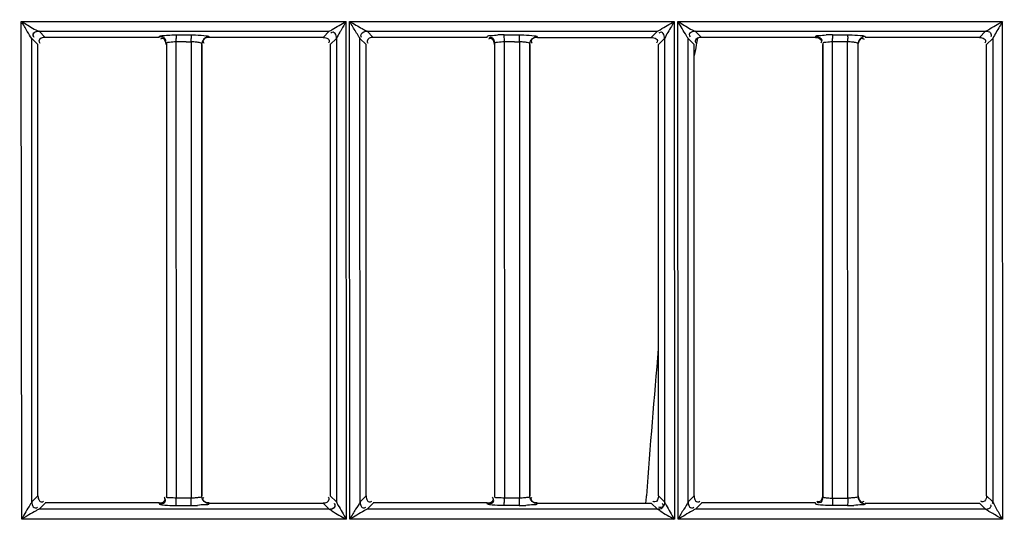
# Model space of a CAD drawing. Extents: x 0 to 2102, y 0 to 1485.
# Drawn here: x 340 to 409, y 940 to 975 of the extents above; entities that cross this region are included whole.
import ezdxf

# ---------------------------------------------------------------- set-up
doc = ezdxf.new("R2010")
doc.units = 0
doc.header["$LTSCALE"] = 115.6375
doc.layers.get('0').update_dxf_attribs({"linetype": 'CONTINUOUS'})
doc.styles.get("Standard").update_dxf_attribs({"font": 'txt', "width": 0.65})
doc.dimstyles.new('DIMSTYLE_1', dxfattribs={"dimtxt": 8.75, "dimasz": 7.5, "dimexe": 2, "dimexo": 0, "dimgap": 0.875, "dimtad": 1, "dimtxsty": 'STANDARD', "dimblk": '_ARROW_FILLED', "dimblk1": '_ARROW_FILLED', "dimblk2": '_ARROW_FILLED', "dimcen": 0.09, "dimazin": 3, "dimtp": 0.01, "dimtm": 0.01, "dimtfac": 1, "dimtofl": 0, "dimtmove": 0, "dimatfit": 3, "dimtolj": 1})

# ---------------------------------------------------------------- blocks, each defined once
blk = doc.blocks.new('_ARROW_FILLED')
at = {"color": 0, "linetype": 'BYBLOCK'}
blk.add_solid([(0, 0), (-1, 0.1667), (-1, -0.1667)], dxfattribs=at)
blk = doc.blocks.new('*D13')
at = {"color": 2, "linetype": 'CONTINUOUS'}
for p, q in [((199.019, 1303.703), (199.019, 1414.209)), ((1071.019, 949.851), (1071.019, 1414.209)), ((199.019, 1409.209), (635.019, 1409.209)), ((1071.019, 1409.209), (635.019, 1409.209))]:
    blk.add_line(p, q, dxfattribs=at)
at = {"color": 2, "linetype": 'CONTINUOUS', "xscale": 7.5, "yscale": 7.5, "zscale": 7.5, "rotation": 180}
blk.add_blockref('_ARROW_FILLED', (199.019, 1409.209), dxfattribs=at)
at = {"color": 2, "linetype": 'CONTINUOUS', "xscale": 7.5, "yscale": 7.5, "zscale": 7.5}
blk.add_blockref('_ARROW_FILLED', (1071.019, 1409.209), dxfattribs=at)

msp = doc.modelspace()

# ---------------------------------------------------------------- linework, layer by layer
at = {"color": 7, "linetype": 'CONTINUOUS'}
for p, q in [((340.071, 940.152), (340.031, 974.904)), ((340.031, 974.904), (362.684, 974.904)), ((362.684, 974.904), (362.685, 973.718)), ((362.939, 973.718), (362.938, 974.904)), ((362.938, 974.904), (385.59, 974.904)), ((385.59, 974.904), (385.619, 940.152)), ((385.873, 940.153), (385.844, 974.904)), ((385.844, 974.904), (408.496, 974.904)), ((408.496, 974.904), (408.518, 941.26)), ((340.773, 941.373), (340.772, 973.718)), ((340.772, 973.718), (341.195, 973.297)), ((341.268, 974.227), (361.53, 974.227)), ((341.697, 973.799), (341.276, 974.22)), ((349.65, 973.799), (341.697, 973.799)), ((349.65, 973.799), (349.673, 973.871)), ((350.825, 973.965), (351.883, 973.965)), ((353.128, 973.859), (353.148, 973.794)), ((361.101, 973.799), (353.148, 973.799)), ((361.53, 974.227), (361.101, 973.799)), ((361.602, 973.297), (362.03, 973.726)), ((362.03, 973.726), (362.031, 941.362)), ((362.685, 973.718), (362.718, 940.152)), ((362.972, 940.152), (362.939, 973.718)), ((363.673, 941.372), (363.672, 973.719)), ((363.672, 973.719), (364.095, 973.297)), ((364.168, 974.227), (384.43, 974.227)), ((364.597, 973.799), (364.176, 974.221)), ((372.551, 973.799), (364.597, 973.799)), ((372.551, 973.799), (372.572, 973.871)), ((373.732, 973.965), (374.79, 973.965)), ((376.027, 973.859), (376.048, 973.794)), ((376.048, 973.794), (384.001, 973.794)), ((384.43, 974.227), (384.001, 973.799)), ((384.502, 973.297), (384.93, 973.726)), ((384.93, 973.726), (384.93, 941.363)), ((386.572, 941.371), (386.572, 973.719)), ((386.572, 973.719), (386.995, 973.297)), ((387.07, 974.226), (407.329, 974.227)), ((387.497, 973.799), (387.07, 974.226)), ((395.45, 973.799), (387.497, 973.799)), ((395.45, 973.799), (395.472, 973.87)), ((396.639, 973.965), (397.697, 973.965)), ((398.927, 973.86), (398.948, 973.794)), ((406.901, 973.799), (398.948, 973.799)), ((407.329, 974.227), (406.901, 973.799)), ((407.402, 973.297), (407.83, 973.725)), ((407.83, 973.725), (407.83, 941.364)), ((341.198, 941.793), (341.198, 973.297)), ((350.171, 973.369), (350.171, 941.719)), ((350.827, 973.479), (350.843, 941.793)), ((351.901, 973.479), (351.901, 973.294)), ((351.901, 973.294), (351.901, 941.793)), ((352.628, 941.727), (352.628, 973.361)), ((361.598, 973.297), (361.599, 941.793)), ((364.098, 941.793), (364.098, 973.297)), ((373.07, 973.368), (373.07, 941.72)), ((373.734, 973.479), (373.747, 941.793)), ((374.805, 973.479), (374.805, 973.294)), ((374.805, 973.294), (374.805, 941.793)), ((375.528, 941.726), (375.528, 973.362)), ((384.502, 941.793), (384.502, 973.297)), ((386.998, 941.793), (386.998, 973.297)), ((395.97, 973.368), (395.97, 941.72)), ((397.709, 973.479), (396.651, 973.479)), ((396.651, 973.295), (396.651, 973.479)), ((396.651, 941.794), (396.651, 973.295)), ((397.698, 973.294), (397.698, 973.479)), ((397.721, 941.793), (397.698, 973.294)), ((398.427, 941.726), (398.427, 973.362)), ((407.402, 941.793), (407.402, 973.297)), ((386.991, 972.438), (387.019, 972.603)), ((341.195, 941.793), (340.773, 941.373)), ((350.843, 941.793), (350.843, 941.632)), ((351.901, 941.62), (350.843, 941.62)), ((351.901, 941.793), (351.901, 941.636)), ((362.024, 941.371), (361.602, 941.793)), ((364.095, 941.793), (363.673, 941.372)), ((373.747, 941.793), (373.747, 941.632)), ((374.805, 941.621), (373.747, 941.621)), ((374.805, 941.793), (374.805, 941.636)), ((383.625, 941.267), (383.658, 941.721)), ((383.658, 941.721), (383.664, 941.801)), ((384.924, 941.371), (384.502, 941.793)), ((386.995, 941.793), (386.572, 941.371)), ((396.651, 941.634), (396.651, 941.794)), ((397.356, 941.635), (397.709, 941.636)), ((397.721, 941.636), (397.721, 941.793)), ((407.824, 941.371), (407.402, 941.793)), ((341.276, 940.868), (341.697, 941.291)), ((361.524, 940.866), (341.276, 940.868)), ((349.651, 941.295), (341.697, 941.295)), ((349.651, 941.291), (349.672, 941.216)), ((350.826, 941.118), (351.883, 941.118)), ((353.147, 941.29), (361.1, 941.29)), ((361.1, 941.29), (361.524, 940.866)), ((364.175, 940.868), (364.597, 941.29)), ((384.423, 940.866), (364.175, 940.868)), ((372.551, 941.295), (364.597, 941.295)), ((372.572, 941.216), (372.551, 941.29)), ((374.79, 941.122), (373.732, 941.123)), ((376.047, 941.295), (376.035, 941.251)), ((376.047, 941.29), (384, 941.29)), ((384, 941.29), (384.423, 940.866)), ((387.076, 940.867), (387.497, 941.29)), ((407.323, 940.866), (387.076, 940.867)), ((395.451, 941.296), (387.497, 941.296)), ((395.472, 941.217), (395.451, 941.29)), ((397.697, 941.122), (396.639, 941.122)), ((398.947, 941.295), (398.935, 941.25)), ((398.947, 941.29), (406.9, 941.29)), ((406.9, 941.29), (407.323, 940.866)), ((408.518, 941.26), (408.519, 940.153)), ((362.718, 940.152), (340.071, 940.152)), ((385.619, 940.152), (362.972, 940.152)), ((408.519, 940.153), (385.873, 940.153))]:
    msp.add_line(p, q, dxfattribs=at)
for points in [[(341.276, 974.22), (341.274, 974.222), (341.271, 974.224), (341.268, 974.227)], [(364.168, 974.222), (364.099, 974.217), (364.035, 974.199)], [(364.176, 974.216), (364.106, 974.211), (364.036, 974.195)], [(362.031, 941.362), (362.029, 941.366), (362.026, 941.369), (362.024, 941.371)], [(384.93, 941.363), (384.928, 941.366), (384.926, 941.369), (384.924, 941.371)], [(407.82, 941.371), (407.816, 941.314), (407.805, 941.26)], [(407.811, 941.259), (407.823, 941.309), (407.826, 941.364)], [(407.83, 941.364), (407.828, 941.367), (407.826, 941.369), (407.824, 941.371)]]:
    msp.add_lwpolyline(points, dxfattribs=at)
for centre, radius, start, end in [((339.111, 973.468), 11.732, 0.05299, 1.18758), ((340.053, 973.468), 11.848, 0.05397, 1.17626), ((373.75, 961.154), 12.816, 90.08068, 92.03463), ((560.079, 943.356), 175.514, 170.02752, 170.18966), ((396.654, 961.065), 12.905, 90.06761, 92.02051), ((379.667, 973.467), 16.984, 0.0387, 0.80656), ((380.607, 973.468), 17.102, 0.0375, 0.81492), ((350.771, 856.9), 116.579, 89.7915, 89.96479), ((351.533, 1004.855), 31.378, 270.02689, 270.67076), ((373.675, 856.9), 116.579, 89.79151, 89.9648), ((374.438, 1004.855), 31.378, 270.0269, 270.67077), ((563.434, 942.776), 178.919, 170.18984, 170.40374), ((1049.523, 893.472), 667.611, 174.964537, 175.84867), ((338.799, 941.623), 12.044, 358.86291, 359.98966), ((339.792, 941.623), 12.109, 358.85858, 359.99038), ((359.535, 941.623), 14.212, 359.03629, 359.99119), ((360.498, 941.623), 14.306, 359.03388, 359.9918), ((396.725, 947.098), 5.466, 265.7085, 269.22466), ((351.853, 954.624), 13.506, 270.12965, 272.0273), ((374.762, 954.595), 13.478, 270.12078, 272.019), ((397.673, 954.568), 13.45, 270.10103, 272.00569), ((461.502, 971.185), 61.412, 209.96537, 210.35233)]:
    msp.add_arc(centre, radius, start, end, dxfattribs=at)
for points, knots in [([(340.05, 974.904), (340.166, 974.84), (340.568, 974.608), (340.956, 974.338), (341.268, 974.222)], [0, 0, 0, 0, 0.285234, 1, 1, 1, 1]), ([(340.776, 973.718), (340.642, 973.864), (340.435, 974.287), (340.183, 974.673), (340.05, 974.904)], [0, 0, 0, 0, 0.425775, 1, 1, 1, 1]), ([(361.53, 974.222), (361.594, 974.259), (361.983, 974.489), (362.374, 974.714), (362.7, 974.904)], [0, 0, 0, 0, 0.164185, 1, 1, 1, 1]), ([(362.379, 974.351), (362.342, 974.287), (362.225, 974.078), (362.095, 973.876), (362.027, 973.726)], [0, 0, 0, 0, 0.311561, 1, 1, 1, 1]), ([(362.954, 974.904), (363.247, 974.743), (363.615, 974.52), (363.992, 974.312), (364.077, 974.267)], [0, 0, 0, 0, 0.77727, 1, 1, 1, 1]), ([(363.675, 973.719), (363.644, 973.755), (363.48, 974.033), (363.31, 974.303), (363.17, 974.537)], [0, 0, 0, 0, 0.147993, 1, 1, 1, 1]), ([(384.43, 974.222), (384.495, 974.258), (384.884, 974.489), (385.277, 974.713), (385.603, 974.904)], [0, 0, 0, 0, 0.164769, 1, 1, 1, 1]), ([(385.603, 974.904), (385.54, 974.787), (385.308, 974.398), (385.067, 974.013), (384.926, 973.726)], [0, 0, 0, 0, 0.293278, 1, 1, 1, 1]), ([(385.857, 974.904), (385.975, 974.839), (386.376, 974.609), (386.759, 974.332), (387.07, 974.221)], [0, 0, 0, 0, 0.288286, 1, 1, 1, 1]), ([(386.575, 973.719), (386.527, 973.777), (386.297, 974.18), (386.049, 974.568), (385.857, 974.904)], [0, 0, 0, 0, 0.163039, 1, 1, 1, 1]), ([(407.329, 974.222), (407.396, 974.257), (407.786, 974.489), (408.18, 974.713), (408.507, 974.904)], [0, 0, 0, 0, 0.16549, 1, 1, 1, 1]), ([(408.507, 974.904), (408.443, 974.788), (408.211, 974.398), (407.973, 974.011), (407.826, 973.725)], [0, 0, 0, 0, 0.291081, 1, 1, 1, 1]), ([(341.268, 974.222), (341.148, 974.221), (340.972, 974.185), (340.802, 973.991), (340.861, 973.87), (340.9, 973.824)], [0, 0, 0, 0, 0.518084, 0.73857, 1, 1, 1, 1]), ([(341.276, 974.215), (341.158, 974.215), (340.981, 974.183), (340.811, 973.99), (340.868, 973.868), (340.906, 973.82)], [0, 0, 0, 0, 0.515061, 0.734876, 1, 1, 1, 1]), ([(349.673, 973.871), (349.701, 973.922), (349.95, 973.912), (350.12, 973.949), (350.26, 973.956)], [0, 0, 0, 0, 0.293137, 1, 1, 1, 1]), ([(349.897, 973.729), (349.873, 973.729), (349.819, 973.716), (349.773, 973.687), (349.749, 973.668)], [0, 0, 0, 0, 0.439028, 1, 1, 1, 1]), ([(350.825, 973.965), (350.836, 973.942), (350.831, 973.853), (350.839, 973.771), (350.841, 973.711)], [0, 0, 0, 0, 0.300423, 1, 1, 1, 1]), ([(351.883, 973.97), (351.989, 973.969), (352.346, 973.963), (352.705, 973.951), (352.955, 973.914)], [0, 0, 0, 0, 0.293661, 1, 1, 1, 1]), ([(351.883, 973.965), (351.894, 973.942), (351.888, 973.853), (351.897, 973.77), (351.898, 973.711)], [0, 0, 0, 0, 0.300597, 1, 1, 1, 1]), ([(352.955, 973.914), (352.997, 973.908), (353.049, 973.895), (353.122, 973.88), (353.129, 973.863)], [0, 0, 0, 0, 0.693735, 1, 1, 1, 1]), ([(361.101, 973.795), (361.218, 973.795), (361.395, 973.765), (361.564, 973.571), (361.504, 973.449), (361.466, 973.401)], [0, 0, 0, 0, 0.513822, 0.732658, 1, 1, 1, 1]), ([(362.027, 973.726), (362.026, 973.844), (361.995, 974.02), (361.801, 974.188), (361.68, 974.13), (361.632, 974.092)], [0, 0, 0, 0, 0.513859, 0.733218, 1, 1, 1, 1]), ([(363.717, 973.927), (363.717, 973.906), (363.729, 973.86), (363.755, 973.821), (363.772, 973.802)], [0, 0, 0, 0, 0.445046, 1, 1, 1, 1]), ([(364.077, 974.267), (364.095, 974.257), (364.126, 974.242), (364.156, 974.227), (364.168, 974.222)], [0, 0, 0, 0, 0.620238, 1, 1, 1, 1]), ([(364.176, 974.216), (364.175, 974.217), (364.172, 974.219), (364.169, 974.221), (364.168, 974.222)], [0, 0, 0, 0, 0.459141, 1, 1, 1, 1]), ([(372.572, 973.871), (372.602, 973.937), (372.923, 973.906), (373.124, 973.956), (373.295, 973.962)], [0, 0, 0, 0, 0.296409, 1, 1, 1, 1]), ([(372.793, 973.725), (372.769, 973.725), (372.717, 973.713), (372.672, 973.685), (372.649, 973.667)], [0, 0, 0, 0, 0.442025, 1, 1, 1, 1]), ([(372.825, 973.796), (372.801, 973.796), (372.746, 973.783), (372.7, 973.753), (372.676, 973.735)], [0, 0, 0, 0, 0.437298, 1, 1, 1, 1]), ([(373.74, 973.886), (373.739, 973.904), (373.736, 973.93), (373.735, 973.957), (373.732, 973.965)], [0, 0, 0, 0, 0.68267, 1, 1, 1, 1]), ([(374.79, 973.97), (374.895, 973.97), (375.251, 973.964), (375.608, 973.952), (375.857, 973.915)], [0, 0, 0, 0, 0.294161, 1, 1, 1, 1]), ([(374.798, 973.883), (374.797, 973.902), (374.794, 973.929), (374.793, 973.957), (374.79, 973.965)], [0, 0, 0, 0, 0.683618, 1, 1, 1, 1]), ([(375.857, 973.915), (375.898, 973.909), (375.95, 973.896), (376.022, 973.881), (376.029, 973.864)], [0, 0, 0, 0, 0.693864, 1, 1, 1, 1]), ([(384.001, 973.795), (384.118, 973.795), (384.295, 973.765), (384.464, 973.571), (384.404, 973.449), (384.366, 973.401)], [0, 0, 0, 0, 0.513859, 0.732687, 1, 1, 1, 1]), ([(384.926, 973.726), (384.926, 973.843), (384.895, 974.019), (384.702, 974.186), (384.581, 974.128), (384.533, 974.09)], [0, 0, 0, 0, 0.513641, 0.732736, 1, 1, 1, 1]), ([(387.07, 974.221), (386.952, 974.221), (386.775, 974.19), (386.606, 973.996), (386.668, 973.876), (386.707, 973.829)], [0, 0, 0, 0, 0.516523, 0.734631, 1, 1, 1, 1]), ([(395.472, 973.87), (395.502, 973.936), (395.825, 973.906), (396.027, 973.956), (396.199, 973.962)], [0, 0, 0, 0, 0.29512, 1, 1, 1, 1]), ([(396.639, 973.965), (396.647, 973.941), (396.642, 973.852), (396.649, 973.767), (396.649, 973.706)], [0, 0, 0, 0, 0.300029, 1, 1, 1, 1]), ([(397.697, 973.97), (397.801, 973.97), (398.156, 973.964), (398.512, 973.952), (398.759, 973.916)], [0, 0, 0, 0, 0.294848, 1, 1, 1, 1]), ([(397.697, 973.965), (397.704, 973.94), (397.701, 973.854), (397.706, 973.77), (397.707, 973.711)], [0, 0, 0, 0, 0.304211, 1, 1, 1, 1]), ([(398.703, 973.73), (398.727, 973.73), (398.781, 973.718), (398.827, 973.688), (398.851, 973.67)], [0, 0, 0, 0, 0.439582, 1, 1, 1, 1]), ([(398.759, 973.916), (398.8, 973.909), (398.851, 973.897), (398.922, 973.882), (398.928, 973.865)], [0, 0, 0, 0, 0.694273, 1, 1, 1, 1]), ([(406.901, 973.795), (407.018, 973.795), (407.195, 973.765), (407.364, 973.571), (407.304, 973.449), (407.266, 973.401)], [0, 0, 0, 0, 0.513898, 0.732703, 1, 1, 1, 1]), ([(407.329, 974.222), (407.446, 974.221), (407.701, 974.204), (407.755, 973.904), (407.696, 973.825)], [0, 0, 0, 0, 0.542113, 1, 1, 1, 1]), ([(341.269, 973.541), (341.269, 973.518), (341.281, 973.466), (341.31, 973.421), (341.328, 973.397)], [0, 0, 0, 0, 0.441042, 1, 1, 1, 1]), ([(350.101, 973.609), (350.101, 973.586), (350.09, 973.534), (350.062, 973.489), (350.044, 973.466)], [0, 0, 0, 0, 0.442629, 1, 1, 1, 1]), ([(350.843, 973.479), (350.686, 973.479), (350.508, 973.446), (350.182, 973.44), (350.171, 973.369)], [0, 0, 0, 0, 0.686882, 1, 1, 1, 1]), ([(352.628, 973.361), (352.621, 973.401), (352.45, 973.433), (352.344, 973.455), (352.254, 973.463)], [0, 0, 0, 0, 0.308947, 1, 1, 1, 1]), ([(352.716, 973.546), (352.716, 973.523), (352.729, 973.469), (352.759, 973.423), (352.778, 973.399)], [0, 0, 0, 0, 0.437871, 1, 1, 1, 1]), ([(364.169, 973.541), (364.169, 973.518), (364.181, 973.465), (364.21, 973.42), (364.228, 973.397)], [0, 0, 0, 0, 0.441062, 1, 1, 1, 1]), ([(373.747, 973.479), (373.589, 973.479), (373.41, 973.446), (373.082, 973.44), (373.07, 973.368)], [0, 0, 0, 0, 0.686611, 1, 1, 1, 1]), ([(375.528, 973.362), (375.521, 973.401), (375.351, 973.434), (375.246, 973.455), (375.157, 973.463)], [0, 0, 0, 0, 0.308918, 1, 1, 1, 1]), ([(375.616, 973.546), (375.616, 973.523), (375.629, 973.468), (375.659, 973.423), (375.678, 973.399)], [0, 0, 0, 0, 0.437875, 1, 1, 1, 1]), ([(387.069, 973.541), (387.069, 973.518), (387.081, 973.465), (387.11, 973.42), (387.128, 973.397)], [0, 0, 0, 0, 0.441088, 1, 1, 1, 1]), ([(395.879, 973.538), (395.879, 973.514), (395.867, 973.462), (395.838, 973.417), (395.821, 973.394)], [0, 0, 0, 0, 0.442353, 1, 1, 1, 1]), ([(395.901, 973.608), (395.901, 973.585), (395.889, 973.533), (395.861, 973.488), (395.844, 973.465)], [0, 0, 0, 0, 0.442506, 1, 1, 1, 1]), ([(396.651, 973.476), (396.492, 973.478), (396.312, 973.446), (395.982, 973.44), (395.97, 973.368)], [0, 0, 0, 0, 0.686268, 1, 1, 1, 1]), ([(398.427, 973.362), (398.421, 973.402), (398.252, 973.434), (398.148, 973.455), (398.059, 973.463)], [0, 0, 0, 0, 0.308892, 1, 1, 1, 1]), ([(340.777, 941.373), (340.747, 941.302), (340.47, 940.926), (340.254, 940.519), (340.071, 940.181)], [0, 0, 0, 0, 0.166852, 1, 1, 1, 1]), ([(340.777, 941.372), (340.777, 941.254), (340.809, 941.077), (341.003, 940.908), (341.125, 940.966), (341.173, 941.003)], [0, 0, 0, 0, 0.514566, 0.734618, 1, 1, 1, 1]), ([(341.199, 941.793), (341.199, 941.675), (341.229, 941.498), (341.423, 941.329), (341.545, 941.389), (341.593, 941.427)], [0, 0, 0, 0, 0.513948, 0.73256, 1, 1, 1, 1]), ([(350.078, 941.55), (350.078, 941.573), (350.066, 941.625), (350.038, 941.67), (350.02, 941.694)], [0, 0, 0, 0, 0.441513, 1, 1, 1, 1]), ([(350.101, 941.467), (350.101, 941.49), (350.088, 941.545), (350.058, 941.591), (350.039, 941.615)], [0, 0, 0, 0, 0.436648, 1, 1, 1, 1]), ([(350.861, 941.632), (350.7, 941.635), (350.524, 941.678), (350.184, 941.648), (350.171, 941.719)], [0, 0, 0, 0, 0.691882, 1, 1, 1, 1]), ([(350.825, 941.123), (350.835, 941.148), (350.832, 941.238), (350.839, 941.323), (350.841, 941.384)], [0, 0, 0, 0, 0.305342, 1, 1, 1, 1]), ([(351.883, 941.122), (351.894, 941.146), (351.888, 941.237), (351.897, 941.321), (351.898, 941.381)], [0, 0, 0, 0, 0.299899, 1, 1, 1, 1]), ([(352.628, 941.727), (352.621, 941.69), (352.447, 941.678), (352.347, 941.656), (352.258, 941.649)], [0, 0, 0, 0, 0.297234, 1, 1, 1, 1]), ([(352.712, 941.549), (352.712, 941.573), (352.725, 941.627), (352.754, 941.673), (352.773, 941.697)], [0, 0, 0, 0, 0.440109, 1, 1, 1, 1]), ([(361.528, 941.549), (361.528, 941.573), (361.516, 941.625), (361.488, 941.67), (361.47, 941.693)], [0, 0, 0, 0, 0.441537, 1, 1, 1, 1]), ([(362.028, 941.362), (362.054, 941.286), (362.291, 940.886), (362.508, 940.481), (362.7, 940.152)], [0, 0, 0, 0, 0.17472, 1, 1, 1, 1]), ([(363.676, 941.372), (363.601, 941.188), (363.317, 940.815), (363.098, 940.409), (362.972, 940.177)], [0, 0, 0, 0, 0.429584, 1, 1, 1, 1]), ([(363.676, 941.372), (363.677, 941.254), (363.709, 941.077), (363.902, 940.908), (364.024, 940.965), (364.072, 941.003)], [0, 0, 0, 0, 0.514562, 0.734605, 1, 1, 1, 1]), ([(364.099, 941.793), (364.099, 941.675), (364.128, 941.498), (364.323, 941.329), (364.444, 941.389), (364.492, 941.427)], [0, 0, 0, 0, 0.513917, 0.732521, 1, 1, 1, 1]), ([(372.978, 941.55), (372.978, 941.573), (372.966, 941.626), (372.938, 941.671), (372.92, 941.694)], [0, 0, 0, 0, 0.441566, 1, 1, 1, 1]), ([(373.001, 941.467), (373.001, 941.491), (372.988, 941.545), (372.958, 941.592), (372.939, 941.616)], [0, 0, 0, 0, 0.436634, 1, 1, 1, 1]), ([(373.762, 941.632), (373.601, 941.635), (373.424, 941.678), (373.084, 941.649), (373.07, 941.72)], [0, 0, 0, 0, 0.691706, 1, 1, 1, 1]), ([(373.732, 941.123), (373.741, 941.148), (373.737, 941.237), (373.744, 941.323), (373.745, 941.384)], [0, 0, 0, 0, 0.304633, 1, 1, 1, 1]), ([(374.79, 941.122), (374.799, 941.147), (374.794, 941.236), (374.802, 941.321), (374.803, 941.381)], [0, 0, 0, 0, 0.29957, 1, 1, 1, 1]), ([(375.528, 941.726), (375.521, 941.69), (375.348, 941.678), (375.249, 941.655), (375.161, 941.649)], [0, 0, 0, 0, 0.297175, 1, 1, 1, 1]), ([(375.612, 941.549), (375.612, 941.573), (375.625, 941.627), (375.654, 941.673), (375.673, 941.697)], [0, 0, 0, 0, 0.440066, 1, 1, 1, 1]), ([(384.243, 941.364), (384.22, 941.364), (384.167, 941.376), (384.123, 941.405), (384.099, 941.423)], [0, 0, 0, 0, 0.441925, 1, 1, 1, 1]), ([(384.92, 941.371), (384.919, 941.253), (384.901, 940.996), (384.599, 940.938), (384.52, 940.998)], [0, 0, 0, 0, 0.543124, 1, 1, 1, 1]), ([(384.927, 941.363), (384.955, 941.288), (385.193, 940.888), (385.411, 940.482), (385.603, 940.153)], [0, 0, 0, 0, 0.173984, 1, 1, 1, 1]), ([(386.576, 941.371), (386.503, 941.186), (386.218, 940.812), (385.999, 940.405), (385.873, 940.173)], [0, 0, 0, 0, 0.429646, 1, 1, 1, 1]), ([(386.576, 941.37), (386.577, 941.252), (386.609, 941.075), (386.803, 940.907), (386.925, 940.964), (386.973, 941.002)], [0, 0, 0, 0, 0.514578, 0.73465, 1, 1, 1, 1]), ([(386.999, 941.793), (386.999, 941.675), (387.028, 941.498), (387.223, 941.329), (387.344, 941.389), (387.392, 941.427)], [0, 0, 0, 0, 0.513953, 0.732532, 1, 1, 1, 1]), ([(395.693, 941.365), (395.67, 941.365), (395.618, 941.376), (395.573, 941.405), (395.55, 941.423)], [0, 0, 0, 0, 0.441994, 1, 1, 1, 1]), ([(395.713, 941.292), (395.69, 941.291), (395.637, 941.303), (395.592, 941.331), (395.569, 941.349)], [0, 0, 0, 0, 0.442772, 1, 1, 1, 1]), ([(395.97, 941.72), (395.978, 941.685), (396.139, 941.674), (396.233, 941.654), (396.316, 941.647)], [0, 0, 0, 0, 0.299603, 1, 1, 1, 1]), ([(398.427, 941.726), (398.421, 941.689), (398.249, 941.677), (398.151, 941.655), (398.063, 941.649)], [0, 0, 0, 0, 0.297143, 1, 1, 1, 1]), ([(398.699, 941.361), (398.722, 941.361), (398.777, 941.374), (398.823, 941.404), (398.847, 941.423)], [0, 0, 0, 0, 0.438131, 1, 1, 1, 1]), ([(407.143, 941.364), (407.12, 941.364), (407.067, 941.376), (407.022, 941.405), (406.999, 941.423)], [0, 0, 0, 0, 0.441952, 1, 1, 1, 1]), ([(407.826, 941.364), (407.845, 941.316), (408.008, 941.033), (408.162, 940.748), (408.299, 940.511)], [0, 0, 0, 0, 0.159695, 1, 1, 1, 1]), ([(341.276, 940.873), (341.212, 940.828), (340.794, 940.602), (340.394, 940.349), (340.05, 940.152)], [0, 0, 0, 0, 0.16449, 1, 1, 1, 1]), ([(349.672, 941.216), (349.713, 941.176), (349.93, 941.164), (350.111, 941.139), (350.249, 941.133)], [0, 0, 0, 0, 0.295088, 1, 1, 1, 1]), ([(353.13, 941.224), (353.106, 941.148), (352.729, 941.193), (352.52, 941.133), (352.331, 941.127)], [0, 0, 0, 0, 0.296096, 1, 1, 1, 1]), ([(353.13, 941.224), (353.133, 941.235), (353.138, 941.258), (353.144, 941.28), (353.149, 941.29)], [0, 0, 0, 0, 0.496972, 1, 1, 1, 1]), ([(361.524, 940.871), (361.641, 940.872), (361.817, 940.904), (361.985, 941.098), (361.927, 941.219), (361.889, 941.267)], [0, 0, 0, 0, 0.513949, 0.733708, 1, 1, 1, 1]), ([(361.524, 940.871), (361.639, 940.868), (361.812, 940.892), (361.983, 941.079), (361.922, 941.199), (361.883, 941.246)], [0, 0, 0, 0, 0.513368, 0.730368, 1, 1, 1, 1]), ([(361.524, 940.871), (361.593, 940.839), (361.96, 940.554), (362.367, 940.338), (362.704, 940.152)], [0, 0, 0, 0, 0.165072, 1, 1, 1, 1]), ([(364.175, 940.872), (364.111, 940.827), (363.695, 940.6), (363.296, 940.347), (362.954, 940.152)], [0, 0, 0, 0, 0.165999, 1, 1, 1, 1]), ([(372.732, 941.168), (372.694, 941.174), (372.644, 941.186), (372.58, 941.201), (372.572, 941.216)], [0, 0, 0, 0, 0.685731, 1, 1, 1, 1]), ([(373.732, 941.118), (373.633, 941.118), (373.299, 941.124), (372.964, 941.134), (372.732, 941.168)], [0, 0, 0, 0, 0.297737, 1, 1, 1, 1]), ([(376.029, 941.223), (376.005, 941.148), (375.633, 941.191), (375.425, 941.133), (375.237, 941.126)], [0, 0, 0, 0, 0.295597, 1, 1, 1, 1]), ([(376.035, 941.251), (376.034, 941.247), (376.032, 941.239), (376.029, 941.232), (376.028, 941.228)], [0, 0, 0, 0, 0.496867, 1, 1, 1, 1]), ([(384.423, 940.871), (384.539, 940.869), (384.712, 940.893), (384.883, 941.081), (384.821, 941.2), (384.783, 941.247)], [0, 0, 0, 0, 0.513507, 0.730339, 1, 1, 1, 1]), ([(384.423, 940.871), (384.493, 940.839), (384.862, 940.556), (385.27, 940.338), (385.607, 940.153)], [0, 0, 0, 0, 0.165345, 1, 1, 1, 1]), ([(387.075, 940.872), (387.011, 940.826), (386.597, 940.598), (386.199, 940.346), (385.857, 940.153)], [0, 0, 0, 0, 0.166885, 1, 1, 1, 1]), ([(395.634, 941.168), (395.595, 941.174), (395.544, 941.186), (395.48, 941.201), (395.472, 941.217)], [0, 0, 0, 0, 0.685476, 1, 1, 1, 1]), ([(396.639, 941.118), (396.539, 941.118), (396.204, 941.124), (395.867, 941.134), (395.634, 941.168)], [0, 0, 0, 0, 0.297408, 1, 1, 1, 1]), ([(396.645, 941.205), (396.644, 941.186), (396.642, 941.159), (396.641, 941.131), (396.639, 941.122)], [0, 0, 0, 0, 0.68449, 1, 1, 1, 1]), ([(397.703, 941.207), (397.702, 941.187), (397.7, 941.16), (397.699, 941.131), (397.697, 941.122)], [0, 0, 0, 0, 0.684787, 1, 1, 1, 1]), ([(398.929, 941.223), (398.903, 941.149), (398.539, 941.189), (398.33, 941.133), (398.144, 941.126)], [0, 0, 0, 0, 0.294704, 1, 1, 1, 1]), ([(398.672, 941.299), (398.712, 941.276), (398.796, 941.241), (398.885, 941.227), (398.929, 941.227)], [0, 0, 0, 0, 0.516475, 1, 1, 1, 1]), ([(398.935, 941.25), (398.934, 941.246), (398.932, 941.239), (398.929, 941.231), (398.928, 941.228)], [0, 0, 0, 0, 0.49707, 1, 1, 1, 1]), ([(408.507, 940.153), (408.275, 940.281), (407.891, 940.535), (407.473, 940.744), (407.323, 940.871)], [0, 0, 0, 0, 0.574348, 1, 1, 1, 1]), ([(407.706, 941.044), (407.71, 941.063), (407.711, 941.109), (407.694, 941.152), (407.682, 941.173)], [0, 0, 0, 0, 0.445125, 1, 1, 1, 1])]:
    msp.add_open_spline(points, degree=3, knots=knots, dxfattribs=at)
for points in [[(362.7, 974.904), (362.598, 974.717), (362.486, 974.536), (362.379, 974.351)], [(363.17, 974.537), (363.097, 974.659), (363.024, 974.781), (362.954, 974.904)], [(341.697, 973.794), (341.531, 973.794), (341.27, 973.707), (341.269, 973.541)], [(349.673, 973.866), (349.839, 973.865), (350.1, 973.776), (350.101, 973.609)], [(350.148, 973.295), (350.148, 973.462), (350.064, 973.729), (349.897, 973.729)], [(350.26, 973.956), (350.448, 973.965), (350.637, 973.969), (350.826, 973.969)], [(353.128, 973.859), (352.892, 973.858), (352.628, 973.596), (352.628, 973.361)], [(353.148, 973.794), (352.982, 973.794), (352.717, 973.712), (352.716, 973.546)], [(364.035, 974.199), (363.902, 974.158), (363.714, 974.066), (363.717, 973.927)], [(364.597, 973.794), (364.431, 973.794), (364.17, 973.707), (364.169, 973.541)], [(373.048, 973.295), (373.048, 973.462), (372.959, 973.724), (372.793, 973.725)], [(373.07, 973.368), (373.07, 973.533), (372.989, 973.795), (372.825, 973.796)], [(373.747, 973.479), (373.747, 973.615), (373.747, 973.751), (373.74, 973.886)], [(374.805, 973.479), (374.805, 973.613), (374.804, 973.748), (374.798, 973.883)], [(375.528, 973.362), (375.528, 973.597), (375.792, 973.859), (376.027, 973.859)], [(376.048, 973.794), (375.882, 973.794), (375.617, 973.712), (375.616, 973.546)], [(387.497, 973.794), (387.331, 973.794), (387.069, 973.707), (387.069, 973.541)], [(395.45, 973.795), (395.617, 973.795), (395.879, 973.704), (395.879, 973.538)], [(395.472, 973.865), (395.639, 973.864), (395.901, 973.775), (395.901, 973.608)], [(398.927, 973.86), (398.692, 973.859), (398.428, 973.597), (398.427, 973.362)], [(398.448, 973.295), (398.449, 973.463), (398.535, 973.731), (398.703, 973.73)], [(350.165, 973.295), (350.168, 962.794), (350.169, 952.294), (350.17, 941.793)], [(351.548, 973.477), (351.431, 973.477), (351.313, 973.478), (351.196, 973.478)], [(352.254, 973.463), (352.137, 973.474), (352.019, 973.477), (351.901, 973.476)], [(352.632, 973.295), (352.629, 962.794), (352.628, 952.294), (352.627, 941.794)], [(373.065, 973.295), (373.068, 962.794), (373.069, 952.294), (373.07, 941.793)], [(374.452, 973.477), (374.335, 973.477), (374.217, 973.478), (374.1, 973.478)], [(375.157, 973.463), (375.04, 973.474), (374.922, 973.477), (374.805, 973.476)], [(375.532, 973.295), (375.529, 962.794), (375.528, 952.294), (375.527, 941.794)], [(395.97, 941.794), (395.969, 952.294), (395.968, 962.794), (395.965, 973.295)], [(398.059, 973.463), (397.943, 973.474), (397.826, 973.477), (397.709, 973.476)], [(398.427, 941.794), (398.428, 952.294), (398.429, 962.794), (398.432, 973.295)], [(349.651, 941.295), (349.817, 941.295), (350.078, 941.384), (350.078, 941.55)], [(349.672, 941.221), (349.837, 941.222), (350.101, 941.302), (350.101, 941.467)], [(352.258, 941.649), (352.145, 941.64), (352.032, 941.635), (351.919, 941.633)], [(353.129, 941.229), (352.894, 941.228), (352.628, 941.491), (352.628, 941.727)], [(353.147, 941.295), (352.979, 941.295), (352.713, 941.381), (352.712, 941.549)], [(361.1, 941.295), (361.266, 941.295), (361.528, 941.384), (361.528, 941.549)], [(372.551, 941.295), (372.717, 941.295), (372.978, 941.384), (372.978, 941.55)], [(372.572, 941.222), (372.737, 941.222), (373.001, 941.302), (373.001, 941.467)], [(375.161, 941.649), (375.047, 941.64), (374.934, 941.635), (374.82, 941.633)], [(376.029, 941.228), (375.793, 941.228), (375.528, 941.491), (375.528, 941.726)], [(376.047, 941.295), (375.879, 941.295), (375.613, 941.381), (375.612, 941.549)], [(384.499, 941.793), (384.498, 941.626), (384.409, 941.364), (384.243, 941.364)], [(395.948, 941.794), (395.948, 941.627), (395.86, 941.365), (395.693, 941.365)], [(395.97, 941.72), (395.97, 941.554), (395.88, 941.292), (395.713, 941.292)], [(396.651, 941.621), (396.651, 941.482), (396.651, 941.344), (396.645, 941.205)], [(396.651, 941.621), (396.769, 941.627), (396.886, 941.631), (397.004, 941.633)], [(397.004, 941.633), (397.121, 941.635), (397.239, 941.635), (397.356, 941.635)], [(397.709, 941.636), (397.709, 941.493), (397.709, 941.35), (397.703, 941.207)], [(398.063, 941.649), (397.949, 941.64), (397.835, 941.637), (397.721, 941.637)], [(398.427, 941.726), (398.428, 941.562), (398.53, 941.381), (398.672, 941.299)], [(398.448, 941.794), (398.449, 941.627), (398.532, 941.361), (398.699, 941.361)], [(407.399, 941.793), (407.399, 941.627), (407.309, 941.364), (407.143, 941.364)], [(350.249, 941.133), (350.441, 941.123), (350.633, 941.12), (350.826, 941.118)], [(407.323, 940.871), (407.463, 940.869), (407.673, 940.908), (407.706, 941.044)]]:
    msp.add_open_spline(points, degree=3, dxfattribs=at)

# ---------------------------------------------------------------- dimensions: what is measured, and where the dimension line sits
at = {"color": 2, "linetype": 'CONTINUOUS'}
dim = msp.add_linear_dim(base=(199.019, 1409.209), p1=(1071.019, 949.851), p2=(199.019, 1303.703), angle=180, dimstyle='DIMSTYLE_1', dxfattribs=at)
dim.commit()
dim.dimension.update_dxf_attribs({"geometry": '*D13', "text_midpoint": (626.488, 1409.209), "dimtype": 160})

doc.saveas('drawing.dxf')
